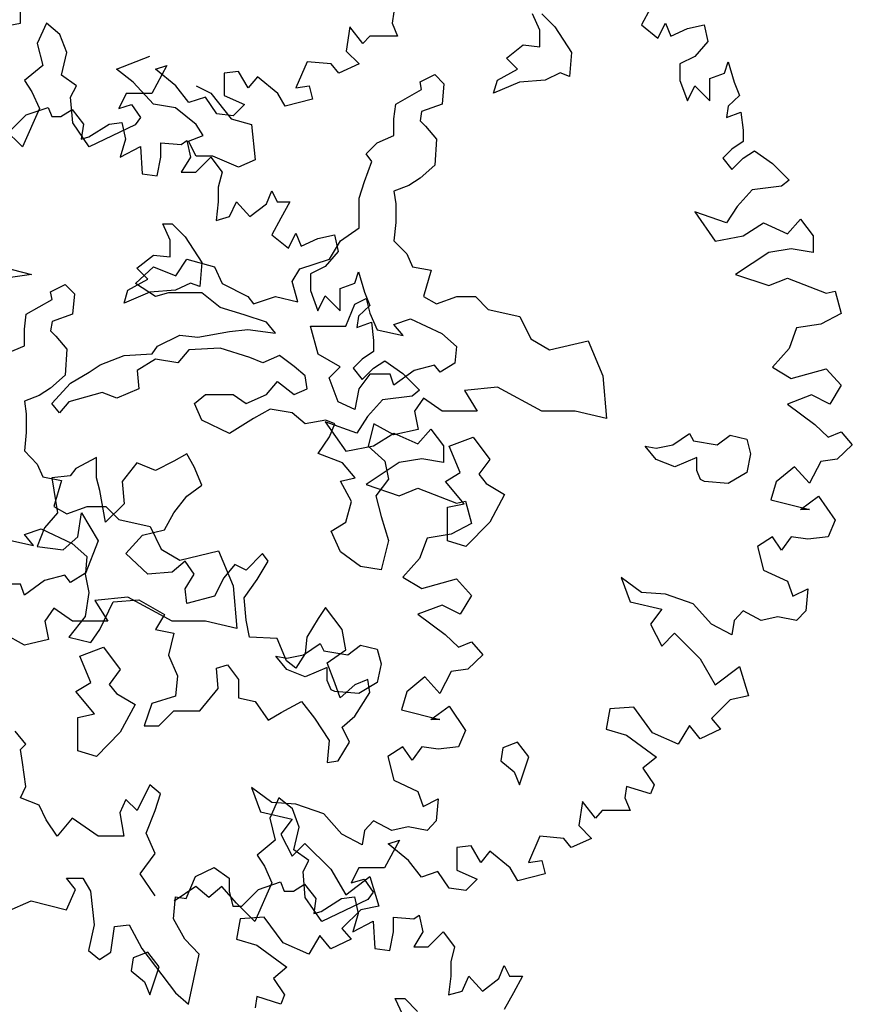
# Model space of a CAD drawing. Units: inches. Extents: x 13 to 460, y 37 to 289.
# Drawn here: x 187 to 194, y 70 to 77 of the extents above; entities that cross this region are included whole.
import ezdxf

# ---------------------------------------------------------------- set-up
doc = ezdxf.new("R2010")
doc.units = ezdxf.units.IN
doc.header["$MEASUREMENT"] = 0
doc.layers.add('G', color=76, linetype='Continuous')

msp = doc.modelspace()

# ---------------------------------------------------------------- linework, layer by layer
at = {"layer": 'G'}
for p, q in [((187.0555, 77.2221), (187.0555, 77.3092)), ((189.9493, 77.3094), (189.9369, 77.2222)), ((191.0806, 77.168), (191.0221, 77.2948)), ((191.0953, 77.2948), (191.1952, 77.1948)), ((191.9375, 77.3383), (191.867, 77.2096)), ((186.8398, 77.1806), (187.0555, 77.2221)), ((187.2573, 77.2222), (187.1868, 77.0646)), ((187.361, 77.1351), (187.2573, 77.2222)), ((189.6092, 77.1932), (189.5801, 77.0065)), ((189.7087, 77.0646), (189.6092, 77.1932)), ((189.9369, 77.2222), (189.9783, 77.1227)), ((191.1952, 77.1948), (191.3244, 76.9949)), ((191.867, 77.2096), (191.9956, 77.1059)), ((191.9956, 77.1059), (192.0536, 77.2221)), ((192.0536, 77.2221), (192.0951, 77.1225)), ((192.2237, 77.1806), (192.3523, 77.2096)), ((192.3523, 77.2096), (192.3813, 77.081)), ((187.415, 76.994), (187.361, 77.1351)), ((189.7626, 77.1227), (189.7087, 77.0646)), ((189.8788, 77.1227), (189.7626, 77.1227)), ((189.9783, 77.1227), (189.8788, 77.1227)), ((191.0806, 77.0388), (191.0806, 77.168)), ((192.0951, 77.1225), (192.2237, 77.1806)), ((187.1868, 77.0646), (187.2283, 76.8944)), ((190.8223, 76.951), (190.9515, 77.0534)), ((190.9515, 77.0534), (191.0806, 77.0388)), ((192.3813, 77.081), (192.2818, 76.9648)), ((187.3735, 76.8197), (187.415, 76.994)), ((187.8001, 76.8657), (188.0584, 76.9656)), ((189.5801, 77.0065), (189.6797, 76.9069)), ((191.3244, 76.9949), (191.3097, 76.8096)), ((192.2818, 76.9648), (192.1656, 76.9067)), ((187.2283, 76.8944), (187.0873, 76.7782)), ((188.1906, 76.8944), (188.0745, 76.6787)), ((188.1035, 76.8654), (188.1906, 76.8944)), ((189.2773, 76.9235), (189.1902, 76.7202)), ((189.464, 76.9069), (189.2773, 76.9235)), ((189.5221, 76.8363), (189.464, 76.9069)), ((189.6797, 76.9069), (189.5221, 76.8363)), ((190.9076, 76.8657), (190.8223, 76.951)), ((192.1656, 76.9067), (192.1656, 76.7781)), ((192.5099, 76.8362), (192.5389, 76.9233)), ((192.5389, 76.9233), (192.5846, 76.7656)), ((187.4896, 76.7367), (187.3735, 76.8197)), ((187.9293, 76.7657), (187.8001, 76.8657)), ((188.2611, 76.7367), (188.1035, 76.8654)), ((188.7464, 76.8488), (188.6344, 76.8363)), ((188.6344, 76.8363), (188.6344, 76.6621)), ((188.8211, 76.7202), (188.7464, 76.8488)), ((190.152, 76.7681), (190.2666, 76.8242)), ((190.2666, 76.8242), (190.3373, 76.7535)), ((190.7516, 76.7803), (190.9076, 76.8657)), ((191.2366, 76.8364), (191.1221, 76.7803)), ((191.3097, 76.8096), (191.2366, 76.8364)), ((192.3979, 76.7947), (192.5099, 76.8362)), ((187.0873, 76.7782), (187.1454, 76.6911)), ((187.444, 76.6496), (187.4896, 76.7367)), ((188.0877, 76.595), (187.9293, 76.7657)), ((188.3607, 76.6081), (188.2611, 76.7367)), ((188.4167, 76.7364), (188.5313, 76.6804)), ((188.8916, 76.8073), (188.8211, 76.7202)), ((189.0492, 76.6787), (188.8916, 76.8073)), ((189.1902, 76.7202), (189.2939, 76.7367)), ((189.2939, 76.7367), (189.3188, 76.633)), ((190.1642, 76.7096), (190.152, 76.7681)), ((190.3373, 76.7535), (190.3226, 76.595)), ((190.7224, 76.6804), (190.7516, 76.7803)), ((190.9222, 76.7657), (190.7224, 76.6804)), ((191.1221, 76.7803), (190.9222, 76.7657)), ((192.1656, 76.7781), (192.2237, 76.6204)), ((192.2237, 76.6204), (192.2818, 76.7366)), ((192.2818, 76.7366), (192.3979, 76.6204)), ((192.3979, 76.6204), (192.3979, 76.7947)), ((192.5846, 76.7656), (192.626, 76.6619)), ((187.1454, 76.6911), (187.2034, 76.5625)), ((187.8754, 76.6787), (187.8173, 76.5625)), ((188.0745, 76.6787), (187.8754, 76.6787)), ((188.5313, 76.6804), (188.6897, 76.4804)), ((188.6344, 76.6621), (188.792, 76.5915)), ((189.1073, 76.5791), (189.0492, 76.6787)), ((189.9644, 76.595), (190.1642, 76.7096)), ((192.626, 76.6619), (192.5389, 76.5789)), ((187.4606, 76.4504), (187.444, 76.6496)), ((187.8173, 76.5625), (187.9169, 76.5915)), ((187.9169, 76.5915), (187.9874, 76.4919)), ((188.2583, 76.5658), (188.0877, 76.595)), ((188.4893, 76.6496), (188.3607, 76.6081)), ((188.5764, 76.521), (188.4893, 76.6496)), ((188.792, 76.5915), (188.7049, 76.5044)), ((189.3188, 76.633), (189.1073, 76.5791)), ((189.9497, 76.4804), (189.9644, 76.595)), ((190.3226, 76.595), (190.1642, 76.5389)), ((186.971, 76.3831), (187.0996, 76.5118)), ((187.2034, 76.5625), (187.0707, 76.2637)), ((187.0996, 76.5118), (187.2696, 76.5699)), ((187.2696, 76.5699), (187.2986, 76.4993)), ((187.3692, 76.4993), (187.4563, 76.5533)), ((187.4563, 76.5533), (187.5434, 76.4412)), ((188.4167, 76.4365), (188.2583, 76.5658)), ((188.7049, 76.5044), (188.5764, 76.521)), ((190.1642, 76.5389), (190.152, 76.4658)), ((192.5389, 76.5789), (192.5265, 76.4918)), ((192.5265, 76.4918), (192.6385, 76.5333)), ((192.6385, 76.5333), (192.6551, 76.3922)), ((187.2986, 76.4993), (187.3692, 76.4993)), ((187.5892, 76.2637), (187.4606, 76.4504)), ((187.5434, 76.4412), (187.5268, 76.325)), ((187.5849, 76.3416), (187.7425, 76.4412)), ((187.9459, 76.4338), (187.5892, 76.2637)), ((187.7425, 76.4412), (187.842, 76.4537)), ((187.842, 76.4537), (187.8711, 76.325)), ((187.9874, 76.4919), (187.9459, 76.4338)), ((188.4728, 76.3512), (188.4167, 76.4365)), ((188.6897, 76.4804), (188.8457, 76.4365)), ((188.8457, 76.4365), (188.8749, 76.1634)), ((189.9497, 76.3512), (189.9497, 76.4804)), ((190.152, 76.4658), (190.1935, 76.4243)), ((187.0707, 76.2637), (186.9297, 76.4048)), ((190.1935, 76.4243), (190.2788, 76.3244)), ((192.6551, 76.3922), (192.6551, 76.305)), ((187.5268, 76.325), (187.5849, 76.3416)), ((187.8711, 76.325), (187.8296, 76.184)), ((188.1448, 76.296), (188.3024, 76.2835)), ((188.1448, 76.184), (188.1448, 76.296)), ((188.3024, 76.2835), (188.3439, 76.3126)), ((188.3439, 76.3126), (188.3729, 76.184)), ((188.3582, 76.3073), (188.4728, 76.3512)), ((188.4167, 76.1927), (188.3582, 76.3073)), ((189.7353, 76.2098), (189.8206, 76.2951)), ((189.8206, 76.2951), (189.9497, 76.3512)), ((190.2788, 76.3244), (190.2666, 76.122)), ((192.6551, 76.305), (192.568, 76.2469)), ((187.8296, 76.184), (187.9872, 76.2669)), ((187.9872, 76.2669), (187.9996, 76.0553)), ((189.7791, 76.1513), (189.7353, 76.2098)), ((192.568, 76.2469), (192.4975, 76.1764)), ((192.6551, 76.1764), (192.7422, 76.2345)), ((192.7422, 76.2345), (192.8832, 76.1349)), ((188.1158, 76.0387), (188.1448, 76.184)), ((188.3729, 76.184), (188.3024, 76.0678)), ((188.4144, 76.0678), (188.5306, 76.184)), ((188.5459, 76.1927), (188.4167, 76.1927)), ((188.5306, 76.184), (188.6177, 76.0678)), ((188.7457, 76.1074), (188.5459, 76.1927)), ((188.8749, 76.1634), (188.7457, 76.1074)), ((189.7206, 75.9952), (189.7791, 76.1513)), ((192.4975, 76.1764), (192.568, 76.0893)), ((192.568, 76.0893), (192.6551, 76.1764)), ((192.8832, 76.1349), (193.0118, 76.0063)), ((187.9996, 76.0553), (188.1158, 76.0387)), ((188.3024, 76.0678), (188.4144, 76.0678)), ((188.6177, 76.0678), (188.5886, 75.9516)), ((190.2666, 76.122), (190.152, 76.022)), ((189.6792, 75.866), (189.7206, 75.9952)), ((190.152, 76.022), (190.0643, 75.9659)), ((193.0118, 76.0063), (192.9537, 75.9606)), ((188.5886, 75.9516), (188.5886, 75.8395)), ((188.9619, 75.8229), (189.0034, 75.9225)), ((189.0034, 75.9225), (189.0449, 75.8395)), ((190.0643, 75.9659), (189.9497, 75.9221)), ((189.9497, 75.9221), (189.9644, 75.8221)), ((192.7256, 75.9316), (192.6094, 75.8029)), ((192.9537, 75.9606), (192.7256, 75.9316)), ((188.5886, 75.8395), (188.572, 75.6943)), ((188.6757, 75.7234), (188.7297, 75.8395)), ((188.7297, 75.8395), (188.8334, 75.7234)), ((188.8334, 75.7234), (188.9619, 75.8229)), ((189.0449, 75.8395), (189.1444, 75.8395)), ((189.1444, 75.8395), (189.0739, 75.7109)), ((189.6792, 75.6368), (189.6792, 75.866)), ((189.9644, 75.8221), (189.9644, 75.6782)), ((192.2818, 75.7614), (192.4394, 75.5332)), ((192.5265, 75.6743), (192.2818, 75.7614)), ((192.6094, 75.8029), (192.5265, 75.6743)), ((188.572, 75.6943), (188.6757, 75.7234)), ((189.0739, 75.7109), (189.0034, 75.5823)), ((189.9644, 75.6782), (189.9497, 75.5368)), ((192.6551, 75.5747), (192.8127, 75.6743)), ((192.8127, 75.6743), (192.9993, 75.5913)), ((192.9993, 75.5913), (193.0989, 75.7033)), ((193.0989, 75.7033), (193.1984, 75.5747)), ((188.1586, 75.6674), (188.2317, 75.6674)), ((188.2171, 75.5406), (188.1586, 75.6674)), ((188.2317, 75.6674), (188.3316, 75.5675)), ((189.132, 75.4785), (189.1901, 75.5947)), ((189.1901, 75.5947), (189.2315, 75.4951)), ((189.5354, 75.5368), (189.6792, 75.6368)), ((188.2171, 75.4114), (188.2171, 75.5406)), ((188.3316, 75.5675), (188.4608, 75.3675)), ((189.0034, 75.5823), (189.132, 75.4785)), ((189.2315, 75.4951), (189.3601, 75.5532)), ((189.3601, 75.5532), (189.4887, 75.5823)), ((189.4501, 75.393), (189.5354, 75.5368)), ((189.4887, 75.5823), (189.5177, 75.4536)), ((189.9497, 75.5368), (190.0497, 75.4344)), ((192.4394, 75.5332), (192.6551, 75.5747)), ((193.1984, 75.5747), (193.1984, 75.4461)), ((189.5177, 75.4536), (189.4182, 75.3374)), ((192.8542, 75.4461), (192.597, 75.2759)), ((193.0284, 75.4751), (192.8542, 75.4461)), ((193.1984, 75.4461), (193.0284, 75.4751)), ((187.9587, 75.3236), (188.0879, 75.426)), ((188.0879, 75.426), (188.2171, 75.4114)), ((188.2607, 75.2637), (188.346, 75.393)), ((188.346, 75.393), (188.5605, 75.3344)), ((188.4608, 75.3675), (188.4462, 75.1822)), ((189.221, 75.3198), (189.4501, 75.393)), ((190.0497, 75.4344), (190.0935, 75.3344)), ((186.9129, 75.3344), (187.142, 75.2759)), ((187.9463, 75.2052), (188.0877, 75.3344)), ((188.044, 75.2383), (187.9587, 75.3236)), ((188.0877, 75.3344), (188.2607, 75.2637)), ((188.5605, 75.3344), (188.619, 75.2052)), ((189.1625, 75.2198), (189.221, 75.3198)), ((189.4182, 75.3374), (189.3021, 75.2793)), ((189.6463, 75.2088), (189.6754, 75.2959)), ((189.6754, 75.2959), (189.721, 75.1383)), ((190.0935, 75.3344), (190.2373, 75.3076)), ((190.2373, 75.3076), (190.1788, 75.1052)), ((187.142, 75.2759), (186.9422, 75.2467)), ((187.888, 75.153), (188.044, 75.2383)), ((189.2064, 75.0638), (189.1625, 75.2198)), ((189.3021, 75.2793), (189.3021, 75.1507)), ((192.597, 75.2759), (192.8542, 75.1888)), ((192.8542, 75.1888), (192.9993, 75.2469)), ((192.9993, 75.2469), (193.298, 75.1307)), ((187.2885, 75.1408), (187.403, 75.1968)), ((187.3007, 75.0822), (187.2885, 75.1408)), ((187.403, 75.1968), (187.4737, 75.1261)), ((187.8588, 75.053), (187.888, 75.153)), ((188.0586, 75.1383), (187.8588, 75.053)), ((188.1023, 75.1052), (187.9463, 75.2052)), ((188.2585, 75.153), (188.0586, 75.1383)), ((188.2022, 75.1345), (188.1023, 75.1052)), ((188.4606, 75.1345), (188.2022, 75.1345)), ((188.3731, 75.209), (188.2585, 75.153)), ((188.4462, 75.1822), (188.3731, 75.209)), ((188.6044, 75.0199), (188.4606, 75.1345)), ((188.619, 75.2052), (188.8189, 75.1052)), ((189.3021, 75.1507), (189.3601, 74.993)), ((189.5343, 75.1673), (189.6463, 75.2088)), ((189.5343, 74.993), (189.5343, 75.1673)), ((189.721, 75.1383), (189.7625, 75.0345)), ((193.298, 75.1307), (193.3685, 75.1473)), ((193.3685, 75.1473), (193.4141, 74.973)), ((187.1008, 74.9676), (187.3007, 75.0822)), ((187.4737, 75.1261), (187.4591, 74.9676)), ((188.8189, 75.1052), (188.8627, 75.0492)), ((188.8627, 75.0492), (189.0333, 75.1052)), ((189.0333, 75.1052), (189.2064, 75.0638)), ((189.3601, 74.993), (189.4182, 75.1092)), ((189.4182, 75.1092), (189.5343, 74.993)), ((189.6475, 75.0467), (189.7353, 75.0906)), ((189.7353, 75.0906), (189.7621, 74.976)), ((190.1788, 75.1052), (190.2788, 75.0492)), ((190.2788, 75.0492), (190.4372, 75.1052)), ((190.4372, 75.1052), (190.581, 75.1052)), ((190.581, 75.1052), (190.6809, 75.0053)), ((188.7896, 74.9638), (188.6044, 75.0199)), ((189.5768, 74.876), (189.6475, 75.0467)), ((189.7625, 75.0345), (189.6754, 74.9515)), ((190.6809, 75.0053), (190.9247, 74.9492)), ((187.0862, 74.853), (187.1008, 74.9676)), ((187.3007, 74.9116), (187.2885, 74.8384)), ((187.4591, 74.9676), (187.3007, 74.9116)), ((188.9627, 74.9053), (188.7896, 74.9638)), ((189.0333, 74.82), (188.9627, 74.9053)), ((189.6754, 74.9515), (189.6629, 74.8644)), ((189.6629, 74.8644), (189.7749, 74.9059)), ((189.7621, 74.976), (189.8206, 74.8468)), ((189.7749, 74.9059), (189.7915, 74.7648)), ((189.9497, 74.8882), (190.0789, 74.9321)), ((190.0789, 74.9321), (190.3202, 74.8175)), ((190.9247, 74.9492), (191.01, 74.7761)), ((193.4141, 74.973), (193.2565, 74.89)), ((187.0862, 74.7238), (187.0862, 74.853)), ((187.2885, 74.8384), (187.3299, 74.797)), ((188.4313, 74.7907), (188.6751, 74.8346)), ((188.6751, 74.8346), (188.8189, 74.8492)), ((188.8189, 74.8492), (189.0333, 74.82)), ((189.3039, 74.876), (189.5768, 74.876)), ((189.3624, 74.659), (189.3039, 74.876)), ((189.8206, 74.8468), (190.0204, 74.8029)), ((190.0204, 74.8029), (189.9497, 74.8882)), ((193.0699, 74.861), (193.0118, 74.7033)), ((193.2565, 74.89), (193.0699, 74.861)), ((187.3299, 74.797), (187.4152, 74.697)), ((188.1169, 74.72), (188.29, 74.8053)), ((188.29, 74.8053), (188.4313, 74.7907)), ((189.7915, 74.7648), (189.7915, 74.6777)), ((190.3202, 74.8175), (190.4348, 74.7176)), ((191.01, 74.7761), (191.1538, 74.6907)), ((191.1538, 74.6907), (191.4535, 74.7614)), ((191.4535, 74.7614), (191.5681, 74.4908)), ((186.957, 74.6677), (187.0862, 74.7238)), ((187.4152, 74.697), (187.403, 74.4946)), ((188.0755, 74.6615), (188.1169, 74.72)), ((188.3607, 74.6907), (188.2754, 74.5908)), ((188.6044, 74.7054), (188.3607, 74.6907)), ((188.8335, 74.6322), (188.6044, 74.7054)), ((189.7915, 74.6777), (189.7044, 74.6196)), ((190.4348, 74.7176), (190.4226, 74.5883)), ((193.0118, 74.7033), (192.8832, 74.5581)), ((187.6733, 74.5761), (187.8586, 74.6468)), ((187.8586, 74.6468), (188.0755, 74.6615)), ((188.1023, 74.62), (187.9609, 74.5322)), ((188.2754, 74.5908), (188.1023, 74.62)), ((188.9334, 74.5908), (188.8335, 74.6322)), ((189.0626, 74.6468), (188.9334, 74.5908)), ((189.1771, 74.5615), (189.0626, 74.6468)), ((189.533, 74.5591), (189.3624, 74.659)), ((189.7044, 74.6196), (189.6339, 74.549)), ((189.7915, 74.549), (189.8786, 74.6071)), ((189.8786, 74.6071), (190.0196, 74.5075)), ((187.588, 74.5176), (187.6733, 74.5761)), ((187.9609, 74.5322), (187.9731, 74.3908)), ((189.2624, 74.4908), (189.1771, 74.5615)), ((189.4477, 74.4737), (189.533, 74.5591)), ((189.6339, 74.549), (189.7044, 74.4619)), ((189.7044, 74.4619), (189.7915, 74.549)), ((190.1057, 74.5322), (189.9497, 74.4176)), ((190.2642, 74.5737), (190.1057, 74.5322)), ((190.308, 74.5176), (190.2642, 74.5737)), ((190.4226, 74.5883), (190.308, 74.5176)), ((192.8832, 74.5581), (193.0284, 74.4709)), ((193.0284, 74.4709), (193.298, 74.5456)), ((193.298, 74.5456), (193.4141, 74.417)), ((187.403, 74.4946), (187.2885, 74.3947)), ((187.4442, 74.4323), (187.588, 74.5176)), ((189.2771, 74.3908), (189.2624, 74.4908)), ((189.5184, 74.2884), (189.4477, 74.4737)), ((189.7621, 74.503), (189.6768, 74.3884)), ((189.9205, 74.503), (189.7621, 74.503)), ((189.9497, 74.4176), (189.9205, 74.503)), ((190.0196, 74.5075), (190.1482, 74.3789)), ((191.5681, 74.4908), (191.5973, 74.1592)), ((187.2885, 74.3947), (187.2007, 74.3386)), ((187.3004, 74.2762), (187.4442, 74.4323)), ((187.9731, 74.3908), (187.8025, 74.3177)), ((188.9627, 74.3469), (189.048, 74.4469)), ((189.048, 74.4469), (189.1771, 74.3469)), ((189.1771, 74.3469), (189.2771, 74.3908)), ((189.6768, 74.3884), (189.6475, 74.2299)), ((190.1482, 74.3789), (190.0902, 74.3333)), ((190.7516, 74.403), (190.4957, 74.3762)), ((190.4957, 74.3762), (190.5956, 74.2177)), ((191.0953, 74.2177), (190.7516, 74.403)), ((193.4141, 74.417), (193.327, 74.2718)), ((187.2007, 74.3386), (187.0862, 74.2947)), ((187.0862, 74.2947), (187.1008, 74.1947)), ((187.688, 74.3616), (187.4296, 74.2884)), ((187.8025, 74.3177), (187.688, 74.3616)), ((188.4045, 74.2762), (188.4898, 74.3469)), ((188.4898, 74.3469), (188.7043, 74.3469)), ((188.7043, 74.3469), (188.8042, 74.2762)), ((188.8042, 74.2762), (188.9627, 74.3469)), ((189.862, 74.3042), (189.7459, 74.1756)), ((190.0902, 74.3333), (189.862, 74.3042)), ((190.1788, 74.3177), (190.1082, 74.2177)), ((190.3226, 74.2177), (190.1788, 74.3177)), ((193.186, 74.3423), (192.9993, 74.2718)), ((193.327, 74.2718), (193.186, 74.3423)), ((187.3589, 74.2031), (187.3004, 74.2762)), ((187.4296, 74.2884), (187.3589, 74.2031)), ((188.4606, 74.147), (188.4045, 74.2762)), ((188.9919, 74.2323), (188.8627, 74.1592)), ((189.1625, 74.2031), (188.9919, 74.2323)), ((189.6475, 74.2299), (189.5184, 74.2884)), ((192.9993, 74.2718), (193.2109, 74.1141)), ((187.1008, 74.1947), (187.1008, 74.0509)), ((188.6751, 74.0446), (188.4606, 74.147)), ((188.8627, 74.1592), (188.6751, 74.0446)), ((189.2624, 74.1177), (189.1625, 74.2031)), ((189.4209, 74.147), (189.2624, 74.1177)), ((189.4915, 74.1177), (189.4209, 74.147)), ((189.7459, 74.1756), (189.6629, 74.0469)), ((190.1082, 74.2177), (190.1374, 74.0739)), ((190.5956, 74.2177), (190.3226, 74.2177)), ((191.3536, 74.2177), (191.0953, 74.2177)), ((191.5973, 74.1592), (191.3536, 74.2177)), ((189.4182, 74.1341), (189.5758, 73.9058)), ((189.6629, 74.0469), (189.4182, 74.1341)), ((189.4501, 74.0178), (189.4915, 74.1177)), ((189.7938, 74.1177), (189.7499, 73.9446)), ((189.9497, 74.0324), (189.7938, 74.1177)), ((190.1374, 74.0739), (189.9497, 74.0324)), ((190.1358, 73.9639), (190.2353, 74.076)), ((190.2353, 74.076), (190.3349, 73.9473)), ((193.2109, 74.1141), (193.3146, 74.0145)), ((187.1008, 74.0509), (187.0862, 73.9094)), ((189.3624, 73.8885), (189.4501, 74.0178)), ((189.7915, 73.9473), (189.9491, 74.0469)), ((189.9491, 74.0469), (190.1358, 73.9639)), ((190.3787, 73.9446), (190.5639, 74.0153)), ((190.5639, 74.0153), (190.6931, 73.8422)), ((192.1116, 73.9568), (192.2408, 74.0446)), ((192.2408, 74.0446), (192.27, 73.9861)), ((192.4552, 73.9568), (192.5552, 74.03)), ((192.5552, 74.03), (192.6844, 74.0007)), ((192.6844, 74.0007), (192.7136, 73.8861)), ((193.3146, 74.0145), (193.4141, 74.056)), ((193.4141, 74.056), (193.5012, 73.9564)), ((189.5758, 73.9058), (189.7915, 73.9473)), ((189.7499, 73.9446), (189.8791, 73.83)), ((190.3349, 73.9473), (190.3349, 73.8187)), ((190.464, 73.7423), (190.3787, 73.9446)), ((191.9824, 73.8422), (191.8971, 73.9446)), ((191.8971, 73.9446), (191.9824, 73.93)), ((191.9824, 73.93), (192.1116, 73.9568)), ((192.27, 73.9861), (192.4552, 73.9568)), ((193.5012, 73.9564), (193.3851, 73.8443)), ((187.0862, 73.9094), (187.1861, 73.807)), ((187.6441, 73.8568), (187.4857, 73.7715)), ((187.6441, 73.7008), (187.6441, 73.8568)), ((188.346, 73.8861), (188.2437, 73.83)), ((188.4021, 73.7861), (188.346, 73.8861)), ((189.55, 73.8154), (189.3624, 73.8885)), ((190.1648, 73.8478), (189.9906, 73.8187)), ((190.3349, 73.8187), (190.1648, 73.8478)), ((190.6931, 73.8422), (190.6078, 73.7276)), ((192.1262, 73.7861), (191.9824, 73.8422)), ((192.2968, 73.8568), (192.1262, 73.7861)), ((192.2968, 73.7569), (192.2968, 73.8568)), ((192.7136, 73.8861), (192.6844, 73.7423)), ((193.3851, 73.8443), (193.2565, 73.8278)), ((187.1861, 73.807), (187.23, 73.7071)), ((187.4857, 73.7715), (187.4418, 73.7154)), ((187.9585, 73.8154), (187.844, 73.6715)), ((188.1023, 73.7569), (187.9585, 73.8154)), ((188.2437, 73.83), (188.1023, 73.7569)), ((188.4606, 73.6423), (188.4021, 73.7861)), ((189.65, 73.7008), (189.55, 73.8154)), ((189.9906, 73.8187), (189.7334, 73.6486)), ((189.8791, 73.83), (189.9083, 73.6886)), ((193.0533, 73.7863), (192.9122, 73.6701)), ((193.1694, 73.6576), (193.0533, 73.7863)), ((193.2565, 73.8278), (193.1694, 73.6576)), ((187.23, 73.7071), (187.3738, 73.6802)), ((187.4418, 73.7154), (187.3004, 73.7008)), ((187.3004, 73.7008), (187.3419, 73.4277)), ((187.6709, 73.6008), (187.6441, 73.7008)), ((189.5354, 73.674), (189.65, 73.7008)), ((189.9083, 73.6886), (189.8084, 73.5594)), ((190.3495, 73.6715), (190.464, 73.7423)), ((190.6078, 73.7276), (190.6639, 73.6569)), ((192.3261, 73.6862), (192.2968, 73.7569)), ((192.3553, 73.6715), (192.3261, 73.6862)), ((192.6844, 73.7423), (192.5406, 73.6569)), ((187.3738, 73.6802), (187.3153, 73.4779)), ((187.844, 73.6715), (187.8586, 73.4984)), ((188.346, 73.5569), (188.4606, 73.6423)), ((189.6207, 73.5155), (189.5354, 73.674)), ((189.7334, 73.6486), (189.9906, 73.5614)), ((189.9906, 73.5614), (190.1358, 73.6195)), ((190.1358, 73.6195), (190.4344, 73.5033)), ((190.4933, 73.4984), (190.3495, 73.6715)), ((190.6639, 73.6569), (190.8077, 73.5716)), ((192.5406, 73.6569), (192.3553, 73.6715)), ((192.9122, 73.6701), (192.8708, 73.529)), ((187.7148, 73.357), (187.6709, 73.6008)), ((188.2437, 73.4277), (188.346, 73.5569)), ((189.8084, 73.5594), (189.8498, 73.4009)), ((190.8077, 73.5716), (190.6931, 73.357)), ((193.0989, 73.4543), (193.2399, 73.558)), ((193.2399, 73.558), (193.3685, 73.3713)), ((187.3153, 73.4779), (187.4152, 73.4218)), ((187.4152, 73.4218), (187.5736, 73.4779)), ((187.5736, 73.4779), (187.7174, 73.4779)), ((187.8586, 73.4984), (187.7148, 73.357)), ((187.7174, 73.4779), (187.8174, 73.3779)), ((189.5768, 73.357), (189.6207, 73.5155)), ((190.3641, 73.4716), (190.4933, 73.4984)), ((190.3641, 73.2131), (190.3641, 73.4716)), ((190.4344, 73.5033), (190.5049, 73.5199)), ((190.5049, 73.5199), (190.5506, 73.3457)), ((192.8708, 73.529), (193.1694, 73.4543)), ((187.3419, 73.4277), (187.242, 73.3131)), ((187.5003, 73.2424), (187.5295, 73.4277)), ((187.5295, 73.4277), (187.6587, 73.2131)), ((188.173, 73.2985), (188.2437, 73.4277)), ((189.8498, 73.4009), (189.9083, 73.2156)), ((193.1694, 73.4543), (193.0989, 73.4543)), ((187.0862, 73.2609), (187.2154, 73.3048)), ((187.242, 73.3131), (187.1859, 73.1693)), ((187.2154, 73.3048), (187.4566, 73.1902)), ((187.8174, 73.3779), (188.0611, 73.3218)), ((188.0611, 73.3218), (188.1464, 73.1487)), ((189.4623, 73.2863), (189.5768, 73.357)), ((190.5506, 73.3457), (190.3929, 73.2627)), ((190.6931, 73.357), (190.5079, 73.1693)), ((193.3685, 73.3713), (193.3146, 73.2427)), ((187.1569, 73.1755), (187.0862, 73.2609)), ((187.3858, 73.1424), (187.5003, 73.2424)), ((187.8732, 73.1132), (188.0024, 73.257)), ((188.0024, 73.257), (188.173, 73.2985)), ((189.5354, 73.1278), (189.4623, 73.2863)), ((190.2063, 73.2336), (190.1482, 73.0759)), ((190.3929, 73.2627), (190.2063, 73.2336)), ((192.8832, 73.2427), (192.7671, 73.168)), ((192.9537, 73.1389), (192.8832, 73.2427)), ((193.0284, 73.2427), (192.9537, 73.1389)), ((193.157, 73.2261), (193.0284, 73.2427)), ((193.3146, 73.2427), (193.157, 73.2261)), ((186.957, 73.2194), (187.1569, 73.1755)), ((187.1859, 73.1693), (187.3858, 73.1424)), ((187.4566, 73.1902), (187.5712, 73.0902)), ((187.6587, 73.2131), (187.5564, 72.9547)), ((189.9083, 73.2156), (189.8498, 72.9864)), ((190.5079, 73.1693), (190.3641, 73.2131)), ((192.7671, 73.168), (192.8127, 72.9854)), ((187.5712, 73.0902), (187.559, 72.961)), ((188.0438, 72.9547), (187.8732, 73.1132)), ((188.1464, 73.1487), (188.2902, 73.0634)), ((188.2902, 73.0634), (188.59, 73.1341)), ((188.59, 73.1341), (188.7045, 72.8634)), ((188.931, 73.1132), (188.8042, 72.984)), ((188.9748, 73.0547), (188.931, 73.1132)), ((189.6914, 73.0132), (189.5354, 73.1278)), ((190.1482, 73.0759), (190.0196, 72.9307)), ((188.3314, 73.0547), (188.2315, 72.9693)), ((188.4021, 72.9547), (188.3314, 73.0547)), ((188.7165, 73.0278), (188.6312, 72.9254)), ((188.8042, 72.984), (188.7165, 73.0278)), ((188.8895, 72.9132), (188.9748, 73.0547)), ((189.8498, 72.9864), (189.6914, 73.0132)), ((187.4006, 72.9463), (187.2422, 72.9049)), ((187.4445, 72.8902), (187.4006, 72.9463)), ((187.559, 72.961), (187.4445, 72.8902)), ((187.5564, 72.9547), (187.5856, 72.8108)), ((188.2315, 72.9693), (188.0438, 72.9547)), ((188.3314, 72.8401), (188.4021, 72.9547)), ((188.6312, 72.9254), (188.5605, 72.784)), ((190.0196, 72.9307), (190.1648, 72.8436)), ((191.7094, 72.9273), (191.7799, 72.7406)), ((191.867, 72.8111), (191.7094, 72.9273)), ((192.8127, 72.9854), (192.9993, 72.8983)), ((187.0569, 72.8756), (186.8985, 72.8756)), ((187.0862, 72.7903), (187.0569, 72.8756)), ((187.2422, 72.9049), (187.0862, 72.7903)), ((188.7045, 72.8634), (188.7338, 72.5318)), ((188.7896, 72.7694), (188.8895, 72.9132)), ((190.1648, 72.8436), (190.4344, 72.9183)), ((190.4344, 72.9183), (190.5506, 72.7896)), ((192.9993, 72.8983), (193.0408, 72.7821)), ((187.5856, 72.8108), (187.5564, 72.6255)), ((187.888, 72.7757), (187.6321, 72.7488)), ((188.2317, 72.5903), (187.888, 72.7757)), ((188.346, 72.7255), (188.3314, 72.8401)), ((188.5605, 72.784), (188.346, 72.7255)), ((188.8042, 72.5963), (188.7896, 72.7694)), ((190.5506, 72.7896), (190.4635, 72.6444)), ((192.0536, 72.7987), (191.867, 72.8111)), ((192.2693, 72.724), (192.0536, 72.7987)), ((193.0408, 72.7821), (193.157, 72.8402)), ((193.157, 72.8402), (193.1404, 72.67)), ((187.6321, 72.7488), (187.7321, 72.5903)), ((187.6709, 72.5256), (187.7733, 72.7401)), ((187.7733, 72.7401), (187.9731, 72.7548)), ((187.9731, 72.7548), (188.173, 72.6402)), ((189.4184, 72.6962), (189.3624, 72.6109)), ((189.5476, 72.5256), (189.4184, 72.6962)), ((190.3224, 72.7149), (190.1358, 72.6444)), ((190.4635, 72.6444), (190.3224, 72.7149)), ((191.7799, 72.7406), (192.0246, 72.6825)), ((192.4104, 72.5663), (192.2693, 72.724)), ((187.3153, 72.6903), (187.2446, 72.5903)), ((187.4591, 72.5903), (187.3153, 72.6903)), ((187.5564, 72.6255), (187.4296, 72.467)), ((188.173, 72.6402), (188.1023, 72.5256)), ((190.1358, 72.6444), (190.3473, 72.4867)), ((192.0246, 72.6825), (191.9375, 72.5663)), ((192.6551, 72.67), (192.5846, 72.5953)), ((192.7961, 72.5953), (192.6551, 72.67)), ((192.9247, 72.6244), (192.7961, 72.5953)), ((193.0699, 72.5953), (192.9247, 72.6244)), ((193.1404, 72.67), (193.0699, 72.5953)), ((187.2446, 72.5903), (187.2738, 72.4465)), ((187.7321, 72.5903), (187.4591, 72.5903)), ((188.49, 72.5903), (188.2317, 72.5903)), ((188.7338, 72.5318), (188.49, 72.5903)), ((188.831, 72.467), (188.8042, 72.5963)), ((189.3624, 72.6109), (189.2746, 72.467)), ((191.9375, 72.5663), (192.0246, 72.3962)), ((192.568, 72.4833), (192.4104, 72.5663)), ((192.5846, 72.5953), (192.568, 72.4833)), ((187.0862, 72.405), (186.9302, 72.4904)), ((187.4296, 72.467), (187.6002, 72.4256)), ((187.6002, 72.4256), (187.6709, 72.5256)), ((188.1023, 72.5256), (188.2437, 72.4963)), ((188.2437, 72.4963), (188.2022, 72.3256)), ((189.0455, 72.4549), (188.831, 72.467)), ((189.2746, 72.467), (189.2624, 72.3403)), ((189.5768, 72.3671), (189.5476, 72.5256)), ((190.3473, 72.4867), (190.451, 72.3871)), ((192.0246, 72.3962), (192.1242, 72.4957)), ((192.1242, 72.4957), (192.3232, 72.2966)), ((187.2738, 72.4465), (187.0862, 72.405)), ((187.5151, 72.3173), (187.7004, 72.388)), ((187.7004, 72.388), (187.8295, 72.2149)), ((189.1186, 72.2817), (189.0455, 72.4549)), ((189.248, 72.3295), (189.3772, 72.4172)), ((189.3772, 72.4172), (189.4064, 72.3587)), ((189.5917, 72.3295), (189.6916, 72.4026)), ((189.6916, 72.4026), (189.8208, 72.3733)), ((190.451, 72.3871), (190.5506, 72.4286)), ((190.5506, 72.4286), (190.6377, 72.329)), ((187.6004, 72.1149), (187.5151, 72.3173)), ((188.2022, 72.3256), (188.2729, 72.1671)), ((189.1189, 72.2149), (189.0335, 72.3173)), ((189.0335, 72.3173), (189.1189, 72.3026)), ((189.1189, 72.3026), (189.248, 72.3295)), ((189.2624, 72.3403), (189.1893, 72.2257)), ((189.4064, 72.3587), (189.5917, 72.3295)), ((189.433, 72.2671), (189.5768, 72.3671)), ((189.8208, 72.3733), (189.85, 72.2587)), ((190.6377, 72.329), (190.5215, 72.217)), ((188.5751, 72.2257), (188.6604, 72.2525)), ((188.6604, 72.2525), (188.7457, 72.1379)), ((189.1893, 72.2257), (189.1186, 72.2817)), ((189.4915, 72.1111), (189.433, 72.2671)), ((189.85, 72.2587), (189.8208, 72.1149)), ((192.3232, 72.2966), (192.4394, 72.0974)), ((192.4394, 72.0974), (192.626, 72.2385)), ((192.626, 72.2385), (192.6966, 72.0102)), ((187.8295, 72.2149), (187.7442, 72.1003)), ((188.2729, 72.1671), (188.2583, 72.0087)), ((188.5873, 72.0672), (188.5751, 72.2257)), ((189.2626, 72.1588), (189.1189, 72.2149)), ((189.4333, 72.2295), (189.2626, 72.1588)), ((189.4333, 72.1295), (189.4333, 72.2295)), ((190.1897, 72.1589), (190.0487, 72.0427)), ((190.3058, 72.0303), (190.1897, 72.1589)), ((190.3929, 72.2004), (190.3058, 72.0303)), ((190.5215, 72.217), (190.3929, 72.2004)), ((187.4859, 72.0442), (187.6004, 72.1149)), ((187.7442, 72.1003), (187.8003, 72.0295)), ((188.7457, 72.1379), (188.7457, 71.9965)), ((189.4625, 72.0588), (189.4333, 72.1295)), ((189.533, 71.9965), (189.4915, 72.1111)), ((189.6475, 72.0964), (189.533, 71.9965)), ((189.7475, 72.1379), (189.6475, 72.0964)), ((189.8208, 72.1149), (189.677, 72.0295)), ((189.7621, 72.0379), (189.7475, 72.1379)), ((187.6297, 71.8711), (187.4859, 72.0442)), ((187.8003, 72.0295), (187.9441, 71.9442)), ((188.2583, 72.0087), (188.0731, 71.9526)), ((188.446, 71.8941), (188.5873, 72.0672)), ((189.4918, 72.0442), (189.4625, 72.0588)), ((189.677, 72.0295), (189.4918, 72.0442)), ((189.6475, 71.8526), (189.7621, 72.0379)), ((190.0487, 72.0427), (190.0072, 71.9016)), ((192.6966, 72.0102), (192.5555, 71.9812)), ((187.9441, 71.9442), (187.8295, 71.7296)), ((188.0731, 71.9526), (188.0146, 71.7795)), ((188.7457, 71.9965), (188.8749, 71.9672)), ((188.8749, 71.9672), (188.9748, 71.8233)), ((189.0748, 71.8819), (189.2332, 71.9672)), ((189.2332, 71.9672), (189.3331, 71.838)), ((190.2353, 71.8269), (190.3764, 71.9307)), ((190.3764, 71.9307), (190.5049, 71.7439)), ((192.5555, 71.9812), (192.4104, 71.836)), ((187.5005, 71.8442), (187.6297, 71.8711)), ((188.1291, 71.7795), (188.2437, 71.8941)), ((188.2437, 71.8941), (188.446, 71.8941)), ((188.9748, 71.8233), (189.0748, 71.8819)), ((190.0072, 71.9016), (190.3058, 71.8269)), ((191.6223, 71.9107), (191.5932, 71.753)), ((191.8089, 71.9231), (191.6223, 71.9107)), ((191.9541, 71.7239), (191.8089, 71.9231)), ((187.5005, 71.5858), (187.5005, 71.8442)), ((188.0146, 71.7795), (188.1291, 71.7795)), ((189.3331, 71.838), (189.4477, 71.6649)), ((189.5476, 71.7673), (189.6475, 71.8526)), ((190.3058, 71.8269), (190.2353, 71.8269)), ((192.2403, 71.782), (192.1532, 71.6368)), ((192.3232, 71.6783), (192.2403, 71.782)), ((192.4104, 71.836), (192.4809, 71.753)), ((187.097, 71.6368), (187.014, 71.7364)), ((187.8295, 71.7296), (187.6443, 71.5419)), ((189.6061, 71.6527), (189.5476, 71.7673)), ((190.5049, 71.7439), (190.451, 71.6153)), ((191.5932, 71.753), (191.7508, 71.7073)), ((191.7508, 71.7073), (191.9831, 71.5372)), ((192.1532, 71.6368), (191.9541, 71.7239)), ((192.4809, 71.753), (192.3232, 71.6783)), ((187.0555, 71.5953), (187.097, 71.6368)), ((189.4477, 71.6649), (189.433, 71.4942)), ((189.5184, 71.5088), (189.6061, 71.6527)), ((190.9076, 71.6527), (190.793, 71.6088)), ((190.9953, 71.5381), (190.9076, 71.6527)), ((187.0721, 71.4957), (187.0555, 71.5953)), ((187.6443, 71.5419), (187.5005, 71.5858)), ((190.0196, 71.6153), (189.9035, 71.5406)), ((190.0902, 71.5116), (190.0196, 71.6153)), ((190.1648, 71.6153), (190.0902, 71.5116)), ((190.2934, 71.5987), (190.1648, 71.6153)), ((190.451, 71.6153), (190.2934, 71.5987)), ((190.793, 71.6088), (190.7784, 71.5088)), ((187.097, 71.309), (187.0721, 71.4957)), ((189.433, 71.4942), (189.5184, 71.5088)), ((189.9035, 71.5406), (189.9491, 71.358)), ((190.7784, 71.5088), (190.8808, 71.4235)), ((190.9222, 71.3211), (190.9953, 71.5381)), ((191.9831, 71.5372), (191.8794, 71.4501)), ((190.8808, 71.4235), (190.9222, 71.3211)), ((191.8794, 71.4501), (191.9665, 71.3214)), ((188.0593, 71.3214), (187.9597, 71.1222)), ((188.1422, 71.2509), (188.0593, 71.3214)), ((189.9491, 71.358), (190.1358, 71.2709)), ((191.9665, 71.3214), (191.9375, 71.2509)), ((187.0555, 71.2218), (187.097, 71.309)), ((188.1007, 71.1222), (188.1422, 71.2509)), ((188.8458, 71.2999), (188.9163, 71.1132)), ((189.0034, 71.1837), (188.8458, 71.2999)), ((190.1358, 71.2709), (190.1773, 71.1547)), ((191.7508, 71.309), (191.7384, 71.2218)), ((191.9375, 71.2509), (191.7508, 71.309)), ((187.2007, 71.1637), (187.0555, 71.2218)), ((187.8726, 71.2094), (187.827, 71.1056)), ((187.9597, 71.1222), (187.8726, 71.2094)), ((189.0589, 71.2218), (188.9884, 71.0642)), ((189.1901, 71.1713), (189.0034, 71.1837)), ((189.1626, 71.1347), (189.0589, 71.2218)), ((189.4058, 71.0966), (189.1901, 71.1713)), ((190.1773, 71.1547), (190.2934, 71.2128)), ((190.2934, 71.2128), (190.2768, 71.0427)), ((191.4107, 71.1928), (191.3817, 71.0061)), ((191.5103, 71.0642), (191.4107, 71.1928)), ((191.7384, 71.2218), (191.7799, 71.1222)), ((187.2546, 71.0517), (187.2007, 71.1637)), ((187.827, 71.1056), (187.856, 70.9231)), ((188.0302, 70.948), (188.1007, 71.1222)), ((188.9163, 71.1132), (189.161, 71.0551)), ((189.2165, 70.9936), (189.1626, 71.1347)), ((189.5468, 70.9389), (189.4058, 71.0966)), ((191.5642, 71.1222), (191.5103, 71.0642)), ((191.6803, 71.1222), (191.5642, 71.1222)), ((191.7799, 71.1222), (191.6803, 71.1222)), ((187.3417, 70.9231), (187.2546, 71.0517)), ((187.4578, 71.0642), (187.3417, 70.9231)), ((187.6569, 70.9231), (187.4578, 71.0642)), ((188.9884, 71.0642), (189.0299, 70.894)), ((189.161, 71.0551), (189.0739, 70.9389)), ((189.7915, 71.0427), (189.721, 70.968)), ((189.9325, 70.968), (189.7915, 71.0427)), ((190.2768, 71.0427), (190.2063, 70.968)), ((188.1007, 70.7903), (188.0302, 70.948)), ((189.0739, 70.9389), (189.161, 70.7688)), ((189.175, 70.8193), (189.2165, 70.9936)), ((189.7044, 70.8559), (189.5468, 70.9389)), ((189.721, 70.968), (189.7044, 70.8559)), ((190.0611, 70.997), (189.9325, 70.968)), ((190.2063, 70.968), (190.0611, 70.997)), ((191.3817, 71.0061), (191.4812, 70.9065)), ((187.856, 70.9231), (187.6569, 70.9231)), ((189.0299, 70.894), (188.8888, 70.7778)), ((189.161, 70.7688), (189.2606, 70.8684)), ((189.2606, 70.8684), (189.4597, 70.6692)), ((189.9922, 70.894), (189.876, 70.6782)), ((189.9051, 70.865), (189.9922, 70.894)), ((190.0627, 70.7363), (189.9051, 70.865)), ((191.0789, 70.9231), (190.9918, 70.7197)), ((191.2655, 70.9065), (191.0789, 70.9231)), ((191.3236, 70.8359), (191.2655, 70.9065)), ((191.4812, 70.9065), (191.3236, 70.8359)), ((187.9846, 70.6326), (188.1007, 70.7903)), ((189.2912, 70.7363), (189.175, 70.8193)), ((190.548, 70.8484), (190.436, 70.8359)), ((190.436, 70.8359), (190.436, 70.6616)), ((190.6226, 70.7197), (190.548, 70.8484)), ((190.6931, 70.8069), (190.6226, 70.7197)), ((190.8508, 70.6782), (190.6931, 70.8069)), ((188.8888, 70.7778), (188.9469, 70.6907)), ((189.2455, 70.6492), (189.2912, 70.7363)), ((190.1622, 70.6077), (190.0627, 70.7363)), ((190.9918, 70.7197), (191.0955, 70.7363)), ((191.0955, 70.7363), (191.1204, 70.6326)), ((188.4117, 70.6109), (188.5568, 70.6815)), ((188.5568, 70.6815), (188.673, 70.5985)), ((188.9469, 70.6907), (189.005, 70.5621)), ((189.2621, 70.45), (189.2455, 70.6492)), ((189.4597, 70.6692), (189.5758, 70.47)), ((189.6769, 70.6782), (189.6188, 70.5621)), ((189.876, 70.6782), (189.6769, 70.6782)), ((190.2908, 70.6492), (190.1622, 70.6077)), ((190.3779, 70.5206), (190.2908, 70.6492)), ((190.436, 70.6616), (190.5936, 70.5911)), ((190.9088, 70.5787), (190.8508, 70.6782)), ((187.412, 70.5985), (187.5406, 70.5985)), ((187.4825, 70.5114), (187.412, 70.5985)), ((187.5406, 70.5985), (187.5987, 70.4989)), ((188.1007, 70.4625), (187.9846, 70.6326)), ((188.3411, 70.4408), (188.4117, 70.6109)), ((188.673, 70.5985), (188.673, 70.4989)), ((189.005, 70.5621), (188.8722, 70.2633)), ((188.9011, 70.5114), (189.0712, 70.5694)), ((189.0712, 70.5694), (189.1002, 70.4989)), ((189.5758, 70.47), (189.7625, 70.6111)), ((189.6188, 70.5621), (189.7184, 70.5911)), ((189.7184, 70.5911), (189.7889, 70.4915)), ((189.7625, 70.6111), (189.833, 70.3829)), ((190.5936, 70.5911), (190.5065, 70.504)), ((191.1204, 70.6326), (190.9088, 70.5787)), ((187.412, 70.3537), (187.4825, 70.5114)), ((187.5987, 70.4989), (187.6277, 70.2375)), ((188.416, 70.533), (188.2459, 70.421)), ((188.5155, 70.45), (188.416, 70.533)), ((188.6151, 70.533), (188.5155, 70.45)), ((188.7312, 70.4044), (188.6151, 70.533)), ((188.673, 70.4989), (188.702, 70.3827)), ((188.7725, 70.3827), (188.9011, 70.5114)), ((189.1002, 70.4989), (189.1707, 70.4989)), ((189.1707, 70.4989), (189.2578, 70.5528)), ((189.2578, 70.5528), (189.3449, 70.4408)), ((189.7889, 70.4915), (189.7474, 70.4334)), ((190.5065, 70.504), (190.3779, 70.5206)), ((186.9516, 70.3412), (187.1383, 70.4242)), ((187.1383, 70.4242), (187.412, 70.3537)), ((188.2416, 70.2831), (188.2582, 70.4533)), ((188.2582, 70.4533), (188.3411, 70.4408)), ((189.3907, 70.2633), (189.2621, 70.45)), ((189.3449, 70.4408), (189.3283, 70.3246)), ((189.3864, 70.3412), (189.544, 70.4408)), ((189.7474, 70.4334), (189.3907, 70.2633)), ((189.544, 70.4408), (189.6436, 70.4533)), ((189.6436, 70.4533), (189.6726, 70.3246)), ((188.702, 70.3827), (188.7725, 70.3827)), ((188.8722, 70.2633), (188.7312, 70.4044)), ((189.3283, 70.3246), (189.3864, 70.3412)), ((189.692, 70.3538), (189.5468, 70.2086)), ((189.833, 70.3829), (189.692, 70.3538)), ((188.3287, 70.1254), (188.2416, 70.2831)), ((188.7587, 70.2833), (188.7297, 70.1256)), ((188.9453, 70.2957), (188.7587, 70.2833)), ((189.0905, 70.0966), (188.9453, 70.2957)), ((189.6726, 70.3246), (189.6311, 70.1835)), ((189.6311, 70.1835), (189.7887, 70.2665)), ((189.7887, 70.2665), (189.8012, 70.0549)), ((189.9464, 70.2956), (190.104, 70.2831)), ((189.9464, 70.1835), (189.9464, 70.2956)), ((190.104, 70.2831), (190.1455, 70.3122)), ((190.1455, 70.3122), (190.1745, 70.1835)), ((187.6277, 70.2375), (187.5821, 70.0383)), ((187.7563, 70.0259), (187.7853, 70.225)), ((187.7853, 70.225), (187.8973, 70.2375)), ((187.8973, 70.2375), (187.9969, 70.0549)), ((189.5468, 70.2086), (189.6173, 70.1256)), ((189.9173, 70.0383), (189.9464, 70.1835)), ((190.1745, 70.1835), (190.104, 70.0674)), ((190.216, 70.0674), (190.3321, 70.1835)), ((190.3321, 70.1835), (190.4192, 70.0674)), ((188.4407, 70.0093), (188.3287, 70.1254)), ((188.7297, 70.1256), (188.8873, 70.08)), ((189.3767, 70.1547), (189.2896, 70.0094)), ((189.4597, 70.0509), (189.3767, 70.1547)), ((189.6173, 70.1256), (189.4597, 70.0509)), ((187.5821, 70.0383), (187.6692, 69.9678)), ((187.6692, 69.9678), (187.7563, 70.0259)), ((188.044, 70.0253), (187.9295, 69.9814)), ((187.9969, 70.0549), (188.2582, 69.7105)), ((188.1318, 69.9107), (188.044, 70.0253)), ((188.8873, 70.08), (189.1196, 69.9098)), ((189.2896, 70.0094), (189.0905, 70.0966)), ((189.8012, 70.0549), (189.9173, 70.0383)), ((190.104, 70.0674), (190.216, 70.0674)), ((190.4192, 70.0674), (190.3902, 69.9512)), ((187.9295, 69.9814), (187.9148, 69.8814)), ((188.3577, 69.6233), (188.4407, 70.0093)), ((190.3902, 69.9512), (190.3902, 69.8391)), ((187.9148, 69.8814), (188.0172, 69.7961)), ((188.0586, 69.6937), (188.1318, 69.9107)), ((189.1196, 69.9098), (189.0159, 69.8227)), ((190.7635, 69.8225), (190.805, 69.9221)), ((190.805, 69.9221), (190.8464, 69.8391)), ((188.0172, 69.7961), (188.0586, 69.6937)), ((189.0159, 69.8227), (189.103, 69.6941)), ((190.3902, 69.8391), (190.3736, 69.6939)), ((190.4773, 69.7229), (190.5312, 69.8391)), ((190.5312, 69.8391), (190.6349, 69.7229)), ((190.6349, 69.7229), (190.7635, 69.8225)), ((190.8464, 69.8391), (190.946, 69.8391)), ((190.946, 69.8391), (190.8755, 69.7105)), ((190.3736, 69.6939), (190.4773, 69.7229)), ((188.2582, 69.7105), (188.3577, 69.6233)), ((188.8873, 69.6816), (188.8748, 69.5945)), ((189.0739, 69.6235), (188.8873, 69.6816)), ((189.103, 69.6941), (189.0739, 69.6235)), ((189.9601, 69.667), (190.0332, 69.667)), ((190.0186, 69.5402), (189.9601, 69.667)), ((190.0332, 69.667), (190.1332, 69.567)), ((190.8755, 69.7105), (190.805, 69.5819))]:
    msp.add_line(p, q, dxfattribs=at)

doc.saveas('drawing.dxf')
